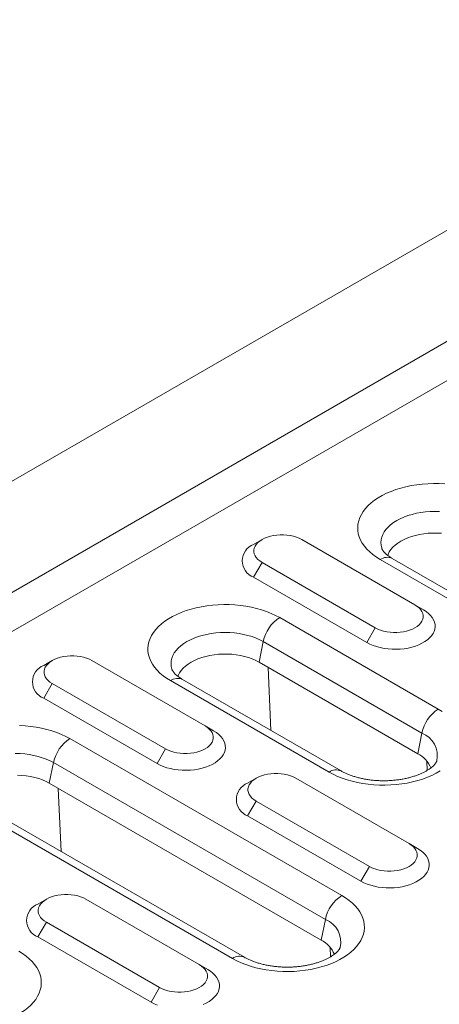
# Model space of a CAD drawing. Units: millimetres. Extents: x 72930 to 75926, y -9557 to -5321.
# Drawn here: x 75546 to 75585, y -5850 to -5757 of the extents above; entities that cross this region are included whole.
import ezdxf

# ---------------------------------------------------------------- set-up
doc = ezdxf.new("R2010")
doc.units = ezdxf.units.MM
doc.layers.add('DUENN-18', color=7, linetype='Continuous', lineweight=9)

msp = doc.modelspace()

# ---------------------------------------------------------------- linework, layer by layer
at = {"layer": 'DUENN-18', "color": 7, "linetype": 'Continuous'}
for p, q in [((75620.164, -5757.435, 156.448), (75093.016, -6061.752, 156.448)), ((75102.032, -6066.956, 156.448), (75629.18, -5762.64, 156.448)), ((75102.032, -6070.63, 156.448), (75632.362, -5764.477, 156.448)), ((75568.669, -5806.145, 156.448), (75567.873, -5806.604, 156.448)), ((75582.988, -5812.268, 156.448), (75572.381, -5806.145, 156.448)), ((75605.197, -5822.714, 156.448), (75579.742, -5808.019, 156.448)), ((75606.322, -5822.603, 156.448), (75580.866, -5807.907, 156.448)), ((75568.669, -5808.288, 156.448), (75567.874, -5809.665, 156.448)), ((75568.669, -5808.288, 156.448), (75579.276, -5814.411, 156.448)), ((75567.874, -5809.665, 156.448), (75578.48, -5815.789, 156.448)), ((75582.988, -5812.268, 156.448), (75583.784, -5812.727, 156.448)), ((75570.325, -5813.455, 156.448), (75585.174, -5822.027, 156.448)), ((75579.276, -5814.411, 156.448), (75578.48, -5815.789, 156.448)), ((75568.788, -5815.704, 156.448), (75568.393, -5817.632, 156.448)), ((75583.637, -5824.276, 156.448), (75568.788, -5815.704, 156.448)), ((75549.025, -5817.485, 156.448), (75548.23, -5817.944, 156.448)), ((75563.345, -5823.608, 156.448), (75552.738, -5817.484, 156.448)), ((75583.243, -5826.204, 156.448), (75568.393, -5817.632, 156.448)), ((75569.508, -5824.031, 156.448), (75569.233, -5818.117, 156.448)), ((75549.026, -5819.628, 156.448), (75548.23, -5821.005, 156.448)), ((75549.026, -5819.628, 156.448), (75559.632, -5825.751, 156.448)), ((75574.947, -5827.931, 156.448), (75560.098, -5819.359, 156.448)), ((75576.072, -5827.82, 156.448), (75561.223, -5819.247, 156.448)), ((75548.23, -5821.005, 156.448), (75558.837, -5827.128, 156.448)), ((75563.345, -5823.608, 156.448), (75564.14, -5824.067, 156.448)), ((75583.637, -5824.276, 156.448), (75583.243, -5826.204, 156.448)), ((75550.681, -5824.795, 156.448), (75576.137, -5839.49, 156.448)), ((75559.632, -5825.751, 156.448), (75558.837, -5827.128, 156.448)), ((75549.144, -5827.044, 156.448), (75548.75, -5828.972, 156.448)), ((75574.6, -5841.739, 156.448), (75549.144, -5827.044, 156.448)), ((75584.132, -5827.769, 156.448), (75584.091, -5826.886, 156.448)), ((75574.206, -5843.667, 156.448), (75548.75, -5828.972, 156.448)), ((75568.117, -5828.506, 156.448), (75567.322, -5828.966, 156.448)), ((75582.436, -5834.629, 156.448), (75571.83, -5828.506, 156.448)), ((75549.865, -5835.37, 156.448), (75549.589, -5829.457, 156.448)), ((75565.911, -5845.394, 156.448), (75540.455, -5830.699, 156.448)), ((75567.035, -5845.283, 156.448), (75541.58, -5830.587, 156.448)), ((75568.118, -5830.649, 156.448), (75567.322, -5832.027, 156.448)), ((75568.118, -5830.649, 156.448), (75578.724, -5836.772, 156.448)), ((75567.322, -5832.027, 156.448), (75577.929, -5838.15, 156.448)), ((75582.436, -5834.629, 156.448), (75583.232, -5835.088, 156.448)), ((75578.724, -5836.772, 156.448), (75577.929, -5838.15, 156.448)), ((75548.474, -5839.846, 156.448), (75547.678, -5840.306, 156.448)), ((75562.793, -5845.969, 156.448), (75552.186, -5839.846, 156.448)), ((75548.474, -5841.989, 156.448), (75547.679, -5843.367, 156.448)), ((75548.474, -5841.989, 156.448), (75559.081, -5848.112, 156.448)), ((75574.6, -5841.739, 156.448), (75574.206, -5843.667, 156.448)), ((75547.679, -5843.367, 156.448), (75558.285, -5849.49, 156.448)), ((75575.096, -5845.232, 156.448), (75575.054, -5844.349, 156.448)), ((75562.793, -5845.969, 156.448), (75563.589, -5846.428, 156.448)), ((75559.081, -5848.112, 156.448), (75558.285, -5849.49, 156.448))]:
    msp.add_line(p, q, dxfattribs=at)
at = {"layer": 'DUENN-18', "color": 7, "linetype": 'Continuous', "elevation": 156.448, "flags": 128}
for points in [[(75579.742, -5808.019), (75579.382, -5807.796), (75579.051, -5807.558), (75578.752, -5807.306), (75578.485, -5807.043), (75578.252, -5806.77), (75578.055, -5806.487), (75577.893, -5806.197), (75577.769, -5805.9), (75577.683, -5805.599), (75577.634, -5805.296), (75577.625, -5804.991), (75577.654, -5804.686), (75577.721, -5804.384), (75577.826, -5804.085), (75577.969, -5803.792), (75578.149, -5803.505), (75578.364, -5803.226), (75578.614, -5802.958), (75578.898, -5802.7), (75579.213, -5802.456), (75579.558, -5802.225), (75579.932, -5802.009), (75580.331, -5801.81), (75580.755, -5801.628), (75581.201, -5801.465), (75581.666, -5801.32), (75582.149, -5801.196), (75582.645, -5801.092), (75583.154, -5801.01), (75583.671, -5800.949), (75584.195, -5800.91), (75584.723, -5800.893), (75585.251, -5800.899), (75585.777, -5800.927)], [(75585.296, -5803.52), (75584.855, -5803.509), (75584.414, -5803.52), (75583.976, -5803.553), (75583.546, -5803.608), (75583.125, -5803.685), (75582.717, -5803.782), (75582.326, -5803.9), (75581.954, -5804.037), (75581.604, -5804.192), (75581.278, -5804.364), (75580.98, -5804.552), (75580.712, -5804.754), (75580.474, -5804.969), (75580.271, -5805.195), (75580.102, -5805.43), (75579.969, -5805.673), (75579.874, -5805.922), (75579.816, -5806.174), (75579.797, -5806.429), (75579.816, -5806.683), (75579.874, -5806.936), (75579.887, -5806.979)], [(75572.381, -5806.145), (75572.144, -5806.023), (75571.883, -5805.919), (75571.603, -5805.834), (75571.306, -5805.769), (75570.998, -5805.726), (75570.684, -5805.703), (75570.367, -5805.703), (75570.052, -5805.726), (75569.744, -5805.769), (75569.448, -5805.834), (75569.167, -5805.919), (75568.906, -5806.023), (75568.669, -5806.145), (75568.459, -5806.282), (75568.279, -5806.432), (75568.132, -5806.594), (75568.019, -5806.765), (75567.943, -5806.943), (75567.905, -5807.125), (75567.905, -5807.308), (75567.943, -5807.489), (75568.019, -5807.667), (75568.132, -5807.838), (75568.279, -5808), (75568.459, -5808.151), (75568.669, -5808.288)], [(75585.477, -5805.556), (75585.063, -5805.534), (75584.647, -5805.534), (75584.233, -5805.556), (75583.825, -5805.6), (75583.425, -5805.666), (75583.037, -5805.753), (75582.665, -5805.86), (75582.312, -5805.986), (75581.98, -5806.131), (75581.673, -5806.292), (75581.393, -5806.469), (75581.142, -5806.661), (75580.924, -5806.865), (75580.738, -5807.08), (75580.588, -5807.304), (75580.474, -5807.534), (75580.439, -5807.63)], [(75560.098, -5819.359), (75559.738, -5819.135), (75559.408, -5818.898), (75559.109, -5818.646), (75558.842, -5818.383), (75558.609, -5818.11), (75558.411, -5817.827), (75558.25, -5817.536), (75558.126, -5817.24), (75558.039, -5816.939), (75557.991, -5816.636), (75557.981, -5816.331), (75558.01, -5816.026), (75558.078, -5815.724), (75558.183, -5815.425), (75558.326, -5815.131), (75558.506, -5814.845), (75558.721, -5814.566), (75558.971, -5814.298), (75559.254, -5814.04), (75559.569, -5813.796), (75559.915, -5813.565), (75560.288, -5813.349), (75560.688, -5813.15), (75561.112, -5812.968), (75561.558, -5812.804), (75562.023, -5812.66), (75562.505, -5812.536), (75563.002, -5812.432), (75563.51, -5812.35), (75564.028, -5812.289), (75564.552, -5812.25), (75565.079, -5812.233), (75565.607, -5812.239), (75566.133, -5812.266), (75566.655, -5812.316), (75567.168, -5812.388), (75567.671, -5812.481), (75568.161, -5812.595), (75568.635, -5812.73), (75569.091, -5812.884), (75569.526, -5813.057), (75569.938, -5813.248), (75570.325, -5813.455)], [(75578.48, -5815.789), (75578.762, -5815.936), (75579.068, -5816.065), (75579.396, -5816.177), (75579.741, -5816.268), (75580.1, -5816.339), (75580.47, -5816.389), (75580.847, -5816.416), (75581.227, -5816.422), (75581.606, -5816.405), (75581.98, -5816.367), (75582.345, -5816.306), (75582.698, -5816.225), (75583.034, -5816.123), (75583.351, -5816.003), (75583.646, -5815.864), (75583.914, -5815.709), (75584.154, -5815.539), (75584.364, -5815.356), (75584.539, -5815.162), (75584.68, -5814.958), (75584.785, -5814.747), (75584.852, -5814.531), (75584.881, -5814.313), (75584.871, -5814.093), (75584.823, -5813.876), (75584.737, -5813.662), (75584.614, -5813.455), (75584.456, -5813.255), (75584.263, -5813.066), (75584.038, -5812.89), (75583.784, -5812.727)], [(75579.276, -5814.411), (75579.513, -5814.532), (75579.774, -5814.636), (75580.055, -5814.721), (75580.351, -5814.786), (75580.659, -5814.83), (75580.973, -5814.852), (75581.29, -5814.852), (75581.605, -5814.83), (75581.913, -5814.786), (75582.209, -5814.721), (75582.49, -5814.636), (75582.751, -5814.532), (75582.988, -5814.411), (75583.198, -5814.274), (75583.378, -5814.123), (75583.526, -5813.961), (75583.638, -5813.79), (75583.714, -5813.612), (75583.752, -5813.431), (75583.752, -5813.248), (75583.714, -5813.066), (75583.638, -5812.888), (75583.526, -5812.717), (75583.378, -5812.555), (75583.198, -5812.405), (75582.988, -5812.268)], [(75568.788, -5815.704), (75568.463, -5815.532), (75568.113, -5815.377), (75567.74, -5815.24), (75567.349, -5815.122), (75566.941, -5815.025), (75566.52, -5814.948), (75566.09, -5814.893), (75565.652, -5814.86), (75565.211, -5814.849), (75564.771, -5814.86), (75564.333, -5814.893), (75563.902, -5814.948), (75563.481, -5815.025), (75563.074, -5815.122), (75562.682, -5815.24), (75562.31, -5815.377), (75561.96, -5815.532), (75561.635, -5815.704), (75561.337, -5815.892), (75561.068, -5816.094), (75560.831, -5816.309), (75560.627, -5816.535), (75560.458, -5816.77), (75560.326, -5817.013), (75560.23, -5817.262), (75560.173, -5817.514), (75560.153, -5817.769), (75560.173, -5818.023), (75560.23, -5818.276), (75560.244, -5818.319)], [(75552.738, -5817.484), (75552.501, -5817.363), (75552.24, -5817.259), (75551.959, -5817.174), (75551.663, -5817.109), (75551.355, -5817.065), (75551.04, -5817.043), (75550.723, -5817.043), (75550.409, -5817.065), (75550.101, -5817.109), (75549.805, -5817.174), (75549.524, -5817.259), (75549.263, -5817.363), (75549.026, -5817.484), (75548.815, -5817.621), (75548.635, -5817.772), (75548.488, -5817.934), (75548.376, -5818.105), (75548.3, -5818.283), (75548.262, -5818.465), (75548.262, -5818.647), (75548.3, -5818.829), (75548.376, -5819.007), (75548.488, -5819.178), (75548.635, -5819.34), (75548.815, -5819.491), (75549.026, -5819.628)], [(75568.393, -5817.632), (75568.086, -5817.47), (75567.754, -5817.326), (75567.401, -5817.199), (75567.029, -5817.093), (75566.641, -5817.006), (75566.242, -5816.94), (75565.833, -5816.896), (75565.419, -5816.874), (75565.004, -5816.874), (75564.59, -5816.896), (75564.181, -5816.94), (75563.781, -5817.006), (75563.394, -5817.093), (75563.022, -5817.199), (75562.668, -5817.326), (75562.337, -5817.47), (75562.029, -5817.632), (75561.749, -5817.809), (75561.499, -5818.001), (75561.28, -5818.205), (75561.095, -5818.42), (75560.945, -5818.643), (75560.831, -5818.874), (75560.795, -5818.97)], [(75585.174, -5822.027), (75585.534, -5822.251)], [(75545.964, -5823.579), (75546.49, -5823.606), (75547.011, -5823.656), (75547.524, -5823.728), (75548.027, -5823.821), (75548.517, -5823.935), (75548.991, -5824.07), (75549.447, -5824.224), (75549.882, -5824.397), (75550.294, -5824.587), (75550.681, -5824.795)], [(75559.632, -5825.751), (75559.87, -5825.872), (75560.13, -5825.976), (75560.411, -5826.061), (75560.708, -5826.126), (75561.015, -5826.17), (75561.33, -5826.192), (75561.647, -5826.192), (75561.962, -5826.17), (75562.269, -5826.126), (75562.566, -5826.061), (75562.846, -5825.976), (75563.107, -5825.872), (75563.345, -5825.751), (75563.555, -5825.614), (75563.735, -5825.463), (75563.882, -5825.301), (75563.995, -5825.13), (75564.07, -5824.952), (75564.109, -5824.771), (75564.109, -5824.588), (75564.07, -5824.406), (75563.995, -5824.228), (75563.882, -5824.057), (75563.735, -5823.895), (75563.555, -5823.744), (75563.345, -5823.608)], [(75558.837, -5827.128), (75559.119, -5827.275), (75559.425, -5827.405), (75559.752, -5827.516), (75560.097, -5827.608), (75560.457, -5827.679), (75560.827, -5827.729), (75561.204, -5827.756), (75561.583, -5827.762), (75561.962, -5827.745), (75562.336, -5827.706), (75562.701, -5827.646), (75563.054, -5827.565), (75563.391, -5827.463), (75563.708, -5827.343), (75564.002, -5827.204), (75564.271, -5827.049), (75564.511, -5826.879), (75564.72, -5826.696), (75564.896, -5826.501), (75565.037, -5826.298), (75565.141, -5826.087), (75565.208, -5825.871), (75565.237, -5825.653), (75565.228, -5825.433), (75565.18, -5825.216), (75565.094, -5825.002), (75564.971, -5824.795), (75564.812, -5824.595), (75564.62, -5824.406), (75564.395, -5824.23), (75564.14, -5824.067)], [(75549.144, -5827.044), (75548.819, -5826.872), (75548.469, -5826.717), (75548.097, -5826.58), (75547.706, -5826.462), (75547.298, -5826.365), (75546.877, -5826.288), (75546.446, -5826.233), (75546.009, -5826.2), (75545.568, -5826.189)], [(75548.75, -5828.972), (75548.443, -5828.81), (75548.111, -5828.666), (75547.758, -5828.539), (75547.386, -5828.432), (75546.998, -5828.346), (75546.598, -5828.28), (75546.19, -5828.236), (75545.776, -5828.214)], [(75571.83, -5828.506), (75571.593, -5828.385), (75571.332, -5828.281), (75571.051, -5828.196), (75570.755, -5828.131), (75570.447, -5828.087), (75570.132, -5828.065), (75569.815, -5828.065), (75569.501, -5828.087), (75569.193, -5828.131), (75568.896, -5828.196), (75568.616, -5828.281), (75568.355, -5828.385), (75568.118, -5828.506), (75567.907, -5828.643), (75567.727, -5828.794), (75567.58, -5828.956), (75567.468, -5829.127), (75567.392, -5829.304), (75567.354, -5829.486), (75567.354, -5829.669), (75567.392, -5829.851), (75567.468, -5830.028), (75567.58, -5830.199), (75567.727, -5830.361), (75567.907, -5830.512), (75568.118, -5830.649)], [(75585.357, -5827.821), (75584.984, -5828.037), (75584.584, -5828.236), (75584.16, -5828.418), (75583.714, -5828.582), (75583.249, -5828.726), (75582.767, -5828.85), (75582.27, -5828.954), (75581.762, -5829.037), (75581.244, -5829.097), (75580.72, -5829.136), (75580.193, -5829.153), (75579.665, -5829.148), (75579.139, -5829.12), (75578.617, -5829.07), (75578.104, -5828.998), (75577.601, -5828.905), (75577.111, -5828.791), (75576.637, -5828.656), (75576.181, -5828.502), (75575.746, -5828.329), (75575.334, -5828.139), (75574.947, -5827.931)], [(75578.724, -5836.772), (75578.961, -5836.893), (75579.222, -5836.997), (75579.503, -5837.082), (75579.799, -5837.147), (75580.107, -5837.191), (75580.422, -5837.213), (75580.739, -5837.213), (75581.054, -5837.191), (75581.361, -5837.147), (75581.658, -5837.082), (75581.938, -5836.997), (75582.199, -5836.893), (75582.436, -5836.772), (75582.647, -5836.635), (75582.827, -5836.485), (75582.974, -5836.323), (75583.086, -5836.151), (75583.162, -5835.974), (75583.201, -5835.792), (75583.201, -5835.609), (75583.162, -5835.427), (75583.086, -5835.25), (75582.974, -5835.079), (75582.827, -5834.917), (75582.647, -5834.766), (75582.436, -5834.629)], [(75577.929, -5838.15), (75578.211, -5838.297), (75578.517, -5838.427), (75578.844, -5838.538), (75579.189, -5838.63), (75579.549, -5838.7), (75579.919, -5838.75), (75580.296, -5838.778), (75580.675, -5838.783), (75581.054, -5838.767), (75581.428, -5838.728), (75581.793, -5838.668), (75582.146, -5838.586), (75582.483, -5838.485), (75582.8, -5838.364), (75583.094, -5838.226), (75583.363, -5838.07), (75583.603, -5837.9), (75583.812, -5837.717), (75583.988, -5837.523), (75584.129, -5837.319), (75584.233, -5837.109), (75584.3, -5836.893), (75584.329, -5836.674), (75584.32, -5836.455), (75584.272, -5836.237), (75584.186, -5836.024), (75584.063, -5835.816), (75583.904, -5835.617), (75583.711, -5835.428), (75583.487, -5835.251), (75583.232, -5835.088)], [(75552.186, -5839.846), (75551.949, -5839.725), (75551.688, -5839.621), (75551.408, -5839.536), (75551.111, -5839.471), (75550.803, -5839.427), (75550.489, -5839.405), (75550.172, -5839.405), (75549.857, -5839.427), (75549.549, -5839.471), (75549.253, -5839.536), (75548.972, -5839.621), (75548.711, -5839.725), (75548.474, -5839.846), (75548.264, -5839.983), (75548.084, -5840.133), (75547.937, -5840.295), (75547.824, -5840.467), (75547.748, -5840.644), (75547.71, -5840.826), (75547.71, -5841.009), (75547.748, -5841.191), (75547.824, -5841.368), (75547.937, -5841.539), (75548.084, -5841.701), (75548.264, -5841.852), (75548.474, -5841.989)], [(75576.137, -5839.49), (75576.497, -5839.714), (75576.827, -5839.952), (75577.127, -5840.203), (75577.393, -5840.466), (75577.626, -5840.74), (75577.824, -5841.022), (75577.985, -5841.313), (75578.11, -5841.609), (75578.196, -5841.91), (75578.244, -5842.214), (75578.254, -5842.518), (75578.225, -5842.823), (75578.158, -5843.125), (75578.052, -5843.424), (75577.909, -5843.718), (75577.73, -5844.004), (75577.514, -5844.283), (75577.264, -5844.551), (75576.981, -5844.809), (75576.666, -5845.053), (75576.32, -5845.284), (75575.947, -5845.5), (75575.547, -5845.699), (75575.123, -5845.881), (75574.678, -5846.045), (75574.212, -5846.189), (75573.73, -5846.313), (75573.233, -5846.417), (75572.725, -5846.5), (75572.207, -5846.56), (75571.683, -5846.599), (75571.156, -5846.616), (75570.628, -5846.61), (75570.102, -5846.583), (75569.581, -5846.533), (75569.067, -5846.461), (75568.564, -5846.368), (75568.075, -5846.254), (75567.6, -5846.119), (75567.145, -5845.965), (75566.709, -5845.792), (75566.297, -5845.602), (75565.911, -5845.394)], [(75545.887, -5844.707), (75546.247, -5844.931), (75546.577, -5845.168), (75546.877, -5845.42), (75547.143, -5845.683), (75547.376, -5845.956), (75547.574, -5846.239), (75547.735, -5846.53), (75547.86, -5846.826), (75547.946, -5847.127), (75547.994, -5847.43), (75548.004, -5847.735), (75547.975, -5848.04), (75547.908, -5848.342), (75547.802, -5848.641), (75547.659, -5848.935), (75547.48, -5849.221), (75547.264, -5849.5), (75547.014, -5849.768), (75546.731, -5850.026), (75546.416, -5850.27), (75546.07, -5850.501), (75545.697, -5850.717)], [(75559.081, -5848.112), (75559.318, -5848.233), (75559.579, -5848.337), (75559.86, -5848.422), (75560.156, -5848.487), (75560.464, -5848.531), (75560.778, -5848.553), (75561.095, -5848.553), (75561.41, -5848.531), (75561.718, -5848.487), (75562.014, -5848.422), (75562.295, -5848.337), (75562.556, -5848.233), (75562.793, -5848.112), (75563.003, -5847.975), (75563.183, -5847.824), (75563.331, -5847.662), (75563.443, -5847.491), (75563.519, -5847.314), (75563.557, -5847.132), (75563.557, -5846.949), (75563.519, -5846.767), (75563.443, -5846.59), (75563.331, -5846.419), (75563.183, -5846.257), (75563.003, -5846.106), (75562.793, -5845.969)], [(75563.156, -5849.704), (75563.451, -5849.565), (75563.719, -5849.41), (75563.96, -5849.24), (75564.169, -5849.057), (75564.344, -5848.863), (75564.485, -5848.659), (75564.59, -5848.448), (75564.657, -5848.233), (75564.686, -5848.014), (75564.676, -5847.795), (75564.628, -5847.577), (75564.542, -5847.364), (75564.419, -5847.156), (75564.261, -5846.957), (75564.068, -5846.768), (75563.843, -5846.591), (75563.589, -5846.428)], [(75558.285, -5849.49), (75558.567, -5849.637), (75558.873, -5849.767)]]:
    msp.add_lwpolyline(points, dxfattribs=at)
at = {"layer": 'DUENN-18', "color": 7, "linetype": 'Continuous'}
for centre, radius, start, end in [((75568.459, -5808.135, 156.448), 1.639, 110.94428, 249.07169), ((75580.401, -5808.945, 156.448), 1.137, 65.84452, 125.46566), ((75572.226, -5816.404, 156.448), 3.509, 122.81334, 168.493), ((75548.816, -5819.475, 156.448), 1.639, 110.94428, 249.07169), ((75560.758, -5820.285, 156.448), 1.137, 65.84452, 125.46566), ((75587.075, -5824.976, 156.448), 3.509, 122.81334, 168.493), ((75582.82, -5826.388, 156.448), 2.265, 347.1561, 68.84258), ((75552.583, -5827.744, 156.448), 3.509, 122.81321, 168.49313), ((75582.037, -5828.555, 156.448), 2.642, 22.56498, 62.84504), ((75575.607, -5828.857, 156.448), 1.137, 65.8563, 125.46466), ((75567.907, -5830.496, 156.448), 1.639, 110.94432, 249.07173), ((75578.038, -5842.439, 156.448), 3.509, 122.81321, 168.49313), ((75548.264, -5841.836, 156.448), 1.639, 110.94432, 249.07173), ((75573.783, -5843.851, 156.448), 2.265, 347.15607, 68.84261), ((75573, -5846.018, 156.448), 2.642, 22.56569, 62.84433), ((75566.57, -5846.32, 156.448), 1.137, 65.85396, 125.46625)]:
    msp.add_arc(centre, radius, start, end, dxfattribs=at)
for points, knots in [([(75580.866, -5807.907, 156.448), (75580.826, -5807.884, 156.448), (75580.709, -5807.814, 156.448), (75580.536, -5807.699, 156.448), (75580.361, -5807.564, 156.448), (75580.215, -5807.435, 156.448), (75580.099, -5807.315, 156.448), (75580.011, -5807.206, 156.448), (75579.949, -5807.112, 156.448), (75579.908, -5807.034, 156.448), (75579.895, -5806.999, 156.448), (75579.888, -5806.981, 156.448)], [0, 0, 0, 0, 0.061003, 0.176017, 0.290395, 0.404462, 0.518721, 0.633904, 0.751259, 0.872699, 1, 1, 1, 1]), ([(75561.223, -5819.247, 156.448), (75561.182, -5819.223, 156.448), (75561.065, -5819.154, 156.448), (75560.893, -5819.039, 156.448), (75560.717, -5818.904, 156.448), (75560.572, -5818.775, 156.448), (75560.456, -5818.655, 156.448), (75560.368, -5818.546, 156.448), (75560.305, -5818.452, 156.448), (75560.264, -5818.374, 156.448), (75560.251, -5818.339, 156.448), (75560.245, -5818.321, 156.448)], [0, 0, 0, 0, 0.061003, 0.176017, 0.290394, 0.404463, 0.518723, 0.633906, 0.751262, 0.872702, 1, 1, 1, 1]), ([(75585.026, -5826.895, 156.448), (75585.025, -5826.898, 156.448), (75585.02, -5826.915, 156.448), (75584.999, -5826.965, 156.448), (75584.953, -5827.046, 156.448), (75584.882, -5827.148, 156.448), (75584.782, -5827.265, 156.448), (75584.653, -5827.391, 156.448), (75584.496, -5827.523, 156.448), (75584.31, -5827.659, 156.448), (75584.095, -5827.796, 156.448), (75583.85, -5827.931, 156.448), (75583.579, -5828.062, 156.448), (75583.281, -5828.186, 156.448), (75582.959, -5828.302, 156.448), (75582.615, -5828.407, 156.448), (75582.251, -5828.5, 156.448), (75581.87, -5828.58, 156.448), (75581.475, -5828.645, 156.448), (75581.068, -5828.694, 156.448), (75580.653, -5828.727, 156.448), (75580.234, -5828.742, 156.448), (75579.813, -5828.741, 156.448), (75579.393, -5828.722, 156.448), (75578.978, -5828.686, 156.448), (75578.572, -5828.634, 156.448), (75578.177, -5828.566, 156.448), (75577.797, -5828.483, 156.448), (75577.434, -5828.387, 156.448), (75577.092, -5828.278, 156.448), (75576.772, -5828.159, 156.448), (75576.478, -5828.032, 156.448), (75576.246, -5827.918, 156.448), (75576.119, -5827.846, 156.448), (75576.072, -5827.82, 156.448)], [0, 0, 0, 0, 0.008056, 0.042508, 0.074534, 0.108307, 0.140494, 0.171869, 0.202905, 0.233885, 0.264932, 0.296158, 0.327628, 0.359372, 0.391395, 0.423687, 0.456227, 0.488985, 0.521931, 0.55503, 0.588244, 0.621536, 0.654868, 0.688201, 0.721488, 0.754689, 0.787768, 0.820688, 0.853416, 0.885918, 0.918167, 0.950142, 0.981831, 1, 1, 1, 1]), ([(75575.989, -5844.358, 156.448), (75575.988, -5844.361, 156.448), (75575.984, -5844.378, 156.448), (75575.962, -5844.428, 156.448), (75575.917, -5844.509, 156.448), (75575.845, -5844.611, 156.448), (75575.745, -5844.728, 156.448), (75575.617, -5844.854, 156.448), (75575.46, -5844.986, 156.448), (75575.273, -5845.122, 156.448), (75575.058, -5845.259, 156.448), (75574.814, -5845.394, 156.448), (75574.542, -5845.525, 156.448), (75574.244, -5845.649, 156.448), (75573.922, -5845.765, 156.448), (75573.578, -5845.87, 156.448), (75573.214, -5845.963, 156.448), (75572.833, -5846.043, 156.448), (75572.438, -5846.108, 156.448), (75572.031, -5846.157, 156.448), (75571.617, -5846.19, 156.448), (75571.197, -5846.205, 156.448), (75570.776, -5846.204, 156.448), (75570.356, -5846.185, 156.448), (75569.941, -5846.149, 156.448), (75569.535, -5846.097, 156.448), (75569.14, -5846.029, 156.448), (75568.76, -5845.946, 156.448), (75568.397, -5845.85, 156.448), (75568.055, -5845.741, 156.448), (75567.735, -5845.622, 156.448), (75567.441, -5845.495, 156.448), (75567.209, -5845.381, 156.448), (75567.082, -5845.309, 156.448), (75567.035, -5845.283, 156.448)], [0, 0, 0, 0, 0.008056, 0.042508, 0.074534, 0.108307, 0.140494, 0.171869, 0.202906, 0.233885, 0.264932, 0.29616, 0.327628, 0.359372, 0.391394, 0.423687, 0.456226, 0.488987, 0.521933, 0.555032, 0.588244, 0.621536, 0.654868, 0.688201, 0.721488, 0.754689, 0.787768, 0.820688, 0.853416, 0.885918, 0.918167, 0.950142, 0.981831, 1, 1, 1, 1])]:
    msp.add_open_spline(points, degree=3, knots=knots, dxfattribs=at)

doc.saveas('drawing.dxf')
